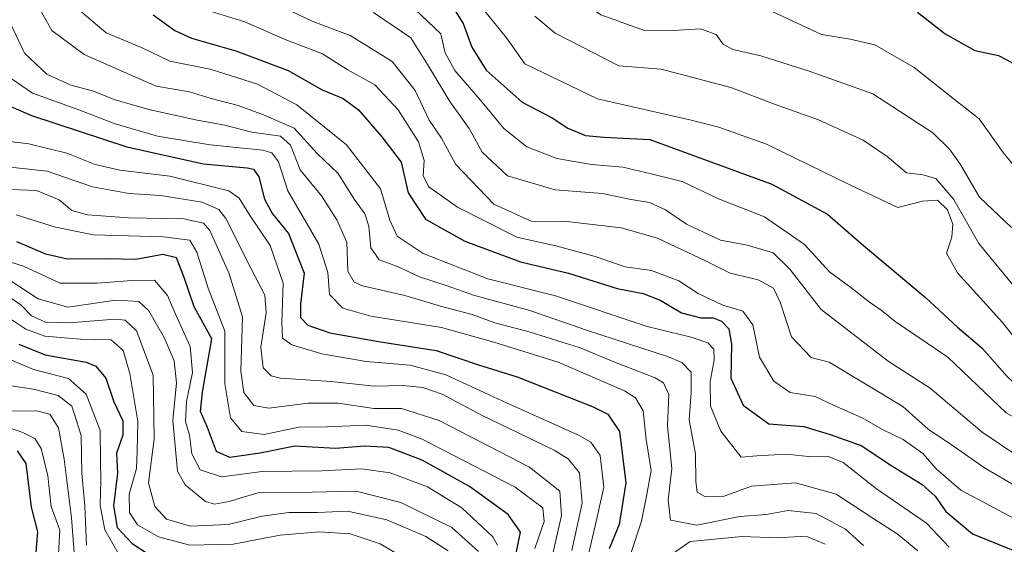
# Model space of a CAD drawing. Units: metres. Extents: x 671856 to 675318, y 4746773 to 4749173.
# Drawn here: x 673048 to 673235, y 4747203 to 4747302 of the extents above; entities that cross this region are included whole.
import ezdxf

# ---------------------------------------------------------------- set-up
doc = ezdxf.new("R2010")
doc.units = ezdxf.units.M
doc.header["$MEASUREMENT"] = 0
doc.layers.add('Curva de nivel maestra', color=36, linetype='Continuous', lineweight=30)
doc.layers.add('Curva de nivel normal', color=36, linetype='Continuous', lineweight=0)

msp = doc.modelspace()

# ---------------------------------------------------------------- linework, layer by layer
at = {"layer": 'Curva de nivel maestra', "color": 36, "linetype": 'Continuous', "lineweight": 30}
for points in [[(673129.6, 4747305.88, 1700), (673132.33, 4747301.56, 1700), (673133.95, 4747297.08, 1700), (673136.72, 4747292.66, 1700), (673143.53, 4747286.58, 1700), (673149.23, 4747283.61, 1700), (673152.22, 4747281.65, 1700), (673155.55, 4747280.26, 1700), (673159.07, 4747279.94, 1700), (673167.8, 4747279.52, 1700)], [(673073.4, 4747303.2, 1675), (673077.53, 4747300.22, 1675), (673080.73, 4747298.76, 1675), (673089.12, 4747296.34, 1675), (673099.05, 4747292.61, 1675), (673105.55, 4747288.95, 1675), (673109.55, 4747287.3, 1675), (673112.41, 4747285.18, 1675), (673116.88, 4747280.01, 1675), (673120.53, 4747275.19, 1675), (673121.88, 4747269.39, 1675), (673125.15, 4747264.33, 1675), (673132.63, 4747260.2, 1675), (673143.21, 4747256.25, 1675), (673152.36, 4747254.08, 1675), (673161.62, 4747251.18, 1675), (673166.53, 4747250.25, 1675), (673169.79, 4747248.94, 1675), (673173.8, 4747246.56, 1675), (673177.48, 4747245.63, 1675), (673179.86, 4747245.58, 1675), (673181.39, 4747244.94, 1675), (673182.78, 4747243.51, 1675), (673183.34, 4747240.6, 1675), (673183.2, 4747234.15, 1675), (673185.54, 4747228.98, 1675), (673190.4, 4747225.44, 1675), (673197.04, 4747224.92, 1675), (673202.04, 4747223.42, 1675), (673207.93, 4747221.31, 1675), (673213.8, 4747217.44, 1675), (673219.52, 4747213.92, 1675), (673222.03, 4747211.67, 1675), (673224.03, 4747208.75, 1675), (673229.13, 4747204.52, 1675), (673236.76, 4747201.41, 1675)], [(673218.67, 4747303.72, 1725), (673223.89, 4747299.63, 1725), (673229.56, 4747296.4, 1725), (673234.06, 4747295.48, 1725), (673237.8, 4747293.53, 1725)], [(673041.35, 4747287.91, 1650), (673050.29, 4747284.07, 1650), (673068.44, 4747278.14, 1650), (673082.98, 4747274.91, 1650), (673091.28, 4747274.13, 1650), (673092.49, 4747273.84, 1650), (673093.49, 4747272.42, 1650), (673094.58, 4747268.17, 1650), (673096.1, 4747265.36, 1650), (673099.12, 4747261.62, 1650), (673102.09, 4747254.11, 1650), (673101.41, 4747248.27, 1650), (673101.42, 4747245.69, 1650), (673102.82, 4747244.18, 1650), (673106.97, 4747242.76, 1650), (673116.21, 4747241.09, 1650), (673127.21, 4747239.41, 1650), (673135.22, 4747236.64, 1650), (673142.61, 4747234.41, 1650), (673157.02, 4747228.71, 1650), (673159.81, 4747227.26, 1650), (673162.02, 4747223.96, 1650), (673163.26, 4747214.26, 1650), (673161.97, 4747206.29, 1650), (673160.07, 4747201.69, 1650)], [(673167.8, 4747279.52, 1700), (673191, 4747270.99, 1700), (673201.55, 4747265.34, 1700), (673207.94, 4747259.76, 1700), (673220.17, 4747249.45, 1700), (673226.27, 4747243.82, 1700), (673230.91, 4747239.92, 1700), (673235.7, 4747234.42, 1700), (673239.49, 4747230.88, 1700), (673244.45, 4747227.52, 1700), (673252.04, 4747223.44, 1700), (673258.94, 4747218.34, 1700), (673262.94, 4747216.34, 1700), (673267.95, 4747215.68, 1700), (673273.82, 4747215.23, 1700), (673277.91, 4747211.82, 1700), (673281.62, 4747208.24, 1700), (673284.94, 4747204.47, 1700), (673289.38, 4747201.78, 1700)], [(673142.18, 4747199.92, 1625), (673143.2, 4747204.86, 1625), (673140.86, 4747208.24, 1625), (673133.55, 4747213.52, 1625), (673124.55, 4747218.57, 1625), (673118.21, 4747220.95, 1625), (673113.67, 4747221.22, 1625), (673108.04, 4747220.76, 1625), (673100.34, 4747221.18, 1625), (673093.77, 4747219.89, 1625), (673088, 4747219.06, 1625), (673085.46, 4747220.17, 1625), (673083.74, 4747224.78, 1625), (673082.4, 4747227.77, 1625), (673082.77, 4747231.48, 1625), (673084.55, 4747241.6, 1625), (673081.19, 4747247.72, 1625), (673079.28, 4747253.24, 1625), (673077.85, 4747257.03, 1625), (673075.23, 4747257.62, 1625), (673070.12, 4747256.69, 1625), (673064.48, 4747256.81, 1625), (673057.06, 4747256.76, 1625), (673052.99, 4747257.7, 1625), (673047.5, 4747260.05, 1625)], [(673047.89, 4747240.57, 1600), (673052.89, 4747238.57, 1600), (673060.7, 4747237.16, 1600), (673062.49, 4747236.39, 1600), (673064.44, 4747234.14, 1600), (673065.94, 4747229.65, 1600), (673067.65, 4747226.02, 1600), (673067.63, 4747223.3, 1600), (673066.47, 4747219.84, 1600), (673066.66, 4747216.04, 1600), (673065.85, 4747209.83, 1600), (673066.59, 4747205.72, 1600), (673069.4, 4747202.71, 1600), (673073.59, 4747199.94, 1600)], [(673051.08, 4747199.54, 1575), (673051.49, 4747204.89, 1575), (673050.29, 4747209.6, 1575), (673049.28, 4747217.9, 1575), (673047.65, 4747220.32, 1575)]]:
    msp.add_polyline3d(points, dxfattribs=at)
at = {"layer": 'Curva de nivel normal', "color": 36, "linetype": 'Continuous', "lineweight": 0}
for points in [[(673142.05, 4747317.76, 1715), (673147.21, 4747311.1, 1715), (673158.5, 4747303.21, 1715), (673166.6, 4747300.3, 1715), (673172.28, 4747300.22, 1715), (673177.43, 4747300.56, 1715), (673180.4, 4747299.46, 1715), (673181.74, 4747297.65, 1715), (673183.54, 4747296.59, 1715), (673188.89, 4747295.4, 1715), (673198.26, 4747292.42, 1715), (673210.19, 4747288.17, 1715), (673221.58, 4747280.79, 1715), (673224.76, 4747277.66, 1715), (673226.7, 4747274.96, 1715), (673230.45, 4747268.54, 1715), (673236.55, 4747262.75, 1715)], [(673200.03, 4747316.91, 1720), (673199.78, 4747313.89, 1720), (673196.82, 4747311.59, 1720), (673190.62, 4747308.08, 1720), (673188.62, 4747306.08, 1720), (673191.02, 4747303.85, 1720), (673200.4, 4747299.46, 1720), (673205.88, 4747298.56, 1720), (673210.56, 4747297.49, 1720), (673218.03, 4747293.18, 1720), (673225.72, 4747287.11, 1720), (673230.39, 4747283.45, 1720), (673234.96, 4747277.02, 1720), (673242.19, 4747268.18, 1720)], [(673050.24, 4747307.29, 1665), (673054.15, 4747300.25, 1665), (673060.28, 4747295.67, 1665), (673067.91, 4747292.29, 1665), (673073.96, 4747289.68, 1665), (673080.29, 4747288.6, 1665), (673084.42, 4747287.28, 1665), (673089.56, 4747286, 1665), (673094.36, 4747284.2, 1665), (673100.21, 4747281.68, 1665), (673104.58, 4747276.82, 1665), (673108.55, 4747273.02, 1665), (673111.64, 4747268.16, 1665), (673113.64, 4747265.39, 1665), (673114.41, 4747263, 1665), (673114.8, 4747258.89, 1665), (673116.34, 4747256.61, 1665), (673119.85, 4747255.37, 1665), (673124.02, 4747253.41, 1665), (673129.27, 4747251.69, 1665), (673134.29, 4747249.92, 1665), (673144.99, 4747246.98, 1665), (673155.97, 4747243.19, 1665), (673171.15, 4747238.28, 1665), (673173.88, 4747237.14, 1665), (673175.63, 4747235.29, 1665), (673175.65, 4747231.41, 1665), (673175.26, 4747226.15, 1665), (673176.5, 4747219.74, 1665), (673176.54, 4747214.4, 1665), (673176.81, 4747212.46, 1665), (673178.26, 4747211.66, 1665), (673181.91, 4747211.69, 1665), (673187.09, 4747213.57, 1665), (673195.46, 4747214.2, 1665), (673203.2, 4747212.1, 1665), (673210.36, 4747207.41, 1665), (673214.79, 4747204.52, 1665), (673218.73, 4747201.27, 1665)], [(673133.18, 4747308, 1705), (673140.58, 4747298.82, 1705), (673144.02, 4747293.9, 1705), (673157.88, 4747287.23, 1705), (673175.64, 4747283.21, 1705)], [(673095.89, 4747305.68, 1685), (673103.62, 4747302.02, 1685), (673110.82, 4747299.3, 1685), (673118.86, 4747294.31, 1685), (673123.2, 4747288.83, 1685), (673125.88, 4747283.18, 1685), (673128.19, 4747279.75, 1685), (673130.94, 4747274.76, 1685), (673138.14, 4747267.22, 1685), (673145.25, 4747263.97, 1685), (673152.04, 4747263.93, 1685), (673162.35, 4747262.72, 1685), (673169.24, 4747260.72, 1685), (673178.38, 4747256.41, 1685), (673183.07, 4747254.12, 1685), (673188.41, 4747252.8, 1685), (673191.27, 4747251.22, 1685), (673192.58, 4747248.55, 1685), (673194.69, 4747241.97, 1685), (673198.48, 4747238.06, 1685), (673201.88, 4747237.15, 1685), (673215.85, 4747228.74, 1685)], [(673059.11, 4747304.38, 1670), (673064.5, 4747299.78, 1670), (673071.22, 4747297.01, 1670), (673076.56, 4747294.4, 1670), (673084.22, 4747292.86, 1670), (673093.22, 4747290.02, 1670), (673100.72, 4747286.08, 1670), (673110.16, 4747278.48, 1670), (673116.61, 4747270.1, 1670), (673118.4, 4747264.19, 1670), (673119.8, 4747261.11, 1670), (673124.72, 4747257.86, 1670), (673137.02, 4747253.02, 1670), (673149.88, 4747249.81, 1670), (673167.28, 4747243.94, 1670), (673175.67, 4747241.9, 1670), (673178.8, 4747240.85, 1670), (673179.94, 4747239.66, 1670), (673180.01, 4747237.54, 1670), (673179.24, 4747233.52, 1670), (673179.3, 4747228.83, 1670), (673181.27, 4747224.04, 1670), (673185.17, 4747219.12, 1670), (673188.14, 4747219.38, 1670), (673191.47, 4747219.56, 1670), (673194.35, 4747219.64, 1670), (673197.92, 4747219.24, 1670), (673201.55, 4747219.33, 1670), (673204.55, 4747218.09, 1670), (673210.88, 4747213.1, 1670), (673220.37, 4747206.56, 1670), (673224.7, 4747202.02, 1670)], [(673084.23, 4747303.93, 1680), (673090.82, 4747301.86, 1680), (673098.5, 4747298.54, 1680), (673105.59, 4747295.82, 1680), (673110.28, 4747292.84, 1680), (673115.55, 4747289.89, 1680), (673120, 4747285.16, 1680), (673123.86, 4747279.05, 1680), (673124.9, 4747275.5, 1680), (673124.75, 4747272.61, 1680), (673125.78, 4747270.5, 1680), (673131.25, 4747266.64, 1680), (673142.5, 4747260.92, 1680), (673150.21, 4747259.21, 1680), (673157.43, 4747257.24, 1680), (673163.08, 4747255.32, 1680), (673168.1, 4747254.62, 1680), (673173.32, 4747252.62, 1680), (673176.98, 4747250.2, 1680), (673181.69, 4747247.99, 1680), (673185.5, 4747246.87, 1680), (673187.38, 4747244.29, 1680), (673188.66, 4747238.14, 1680), (673191.35, 4747233.58, 1680), (673194.48, 4747231.38, 1680), (673199.21, 4747230.62, 1680), (673202.69, 4747228.98, 1680), (673208.13, 4747226.56, 1680), (673212.03, 4747224.4, 1680), (673215.91, 4747222.49, 1680), (673219.67, 4747219.83, 1680), (673222.24, 4747216.9, 1680), (673226.88, 4747212.84, 1680), (673238.21, 4747206.79, 1680)], [(673115.29, 4747303.67, 1690), (673122.37, 4747298.82, 1690), (673125.84, 4747293.27, 1690), (673129.81, 4747286.71, 1690), (673133.46, 4747281.63, 1690), (673135.91, 4747277.08, 1690), (673140.78, 4747272.63, 1690), (673149.78, 4747269.94, 1690), (673158.79, 4747269.24, 1690), (673163.87, 4747268.19, 1690), (673167.72, 4747267.5, 1690), (673170.8, 4747266.16, 1690), (673174.77, 4747263.43, 1690), (673181.25, 4747260.38, 1690), (673186.27, 4747259.44, 1690), (673191.25, 4747257.98, 1690), (673194.38, 4747254.85, 1690), (673200.36, 4747247.2, 1690), (673213.12, 4747237.34, 1690), (673221.04, 4747232.22, 1690), (673230.98, 4747223.86, 1690), (673237.75, 4747219.28, 1690)], [(673123.11, 4747304.31, 1695), (673128.05, 4747299.6, 1695), (673128.88, 4747295.97, 1695), (673130.74, 4747292.64, 1695), (673135.95, 4747286.63, 1695), (673140.04, 4747281.6, 1695), (673144.42, 4747278.13, 1695), (673150.1, 4747275.92, 1695), (673156.7, 4747274.78, 1695), (673162.65, 4747274.24, 1695), (673168.03, 4747272.97, 1695), (673173.95, 4747271.51, 1695), (673180.83, 4747268.24, 1695), (673189.62, 4747264.78, 1695), (673197.22, 4747259.55, 1695), (673201.96, 4747254.32, 1695), (673205.97, 4747251.36, 1695), (673209.53, 4747248.56, 1695), (673211.73, 4747247.07, 1695), (673214.45, 4747244.88, 1695), (673224.43, 4747238.15, 1695)], [(673145.95, 4747302.94, 1710), (673149.82, 4747299.7, 1710), (673161.88, 4747293.49, 1710)], [(673046.3, 4747301.54, 1660), (673048.98, 4747295.95, 1660), (673053.22, 4747291.93, 1660), (673057.76, 4747289.81, 1660), (673061.89, 4747288.74, 1660), (673066.18, 4747287.08, 1660), (673072.57, 4747285.19, 1660), (673081.79, 4747283.16, 1660), (673087.04, 4747282.26, 1660), (673092.16, 4747280.89, 1660), (673097.62, 4747280.17, 1660), (673099.54, 4747278.46, 1660), (673101.35, 4747273.74, 1660), (673105.41, 4747268.81, 1660), (673108.29, 4747264.21, 1660), (673110.24, 4747259.96, 1660), (673110.39, 4747254.45, 1660), (673111.64, 4747252.36, 1660), (673113.22, 4747251.7, 1660), (673121.22, 4747249.84, 1660), (673128.01, 4747247.79, 1660), (673134.04, 4747246.26, 1660), (673138.34, 4747244.66, 1660), (673144.89, 4747242.95, 1660), (673154.59, 4747239.88, 1660), (673160.96, 4747237.26, 1660), (673168.81, 4747234.18, 1660), (673170.38, 4747233.25, 1660), (673171.44, 4747231.04, 1660), (673171.14, 4747225.06, 1660), (673172.01, 4747216.95, 1660), (673171.3, 4747211.02, 1660), (673171.74, 4747207.12, 1660), (673176.71, 4747206.21, 1660), (673184.88, 4747207.8, 1660), (673189.88, 4747208.23, 1660), (673194.11, 4747208.98, 1660), (673199.42, 4747208.41, 1660), (673205, 4747205.39, 1660), (673208.43, 4747202.33, 1660)], [(673161.88, 4747293.49, 1710), (673169.94, 4747292.9, 1710), (673183.16, 4747289.38, 1710), (673191.52, 4747286.24, 1710), (673199.85, 4747283.23, 1710), (673208.33, 4747279.39, 1710), (673212.88, 4747276.26, 1710), (673216.59, 4747273.2, 1710), (673219.68, 4747272.82, 1710), (673222.14, 4747272.09, 1710), (673225.56, 4747268.12, 1710), (673230.33, 4747259.72, 1710), (673236.79, 4747251.9, 1710)], [(673045.43, 4747291.82, 1655), (673050.49, 4747288.32, 1655), (673059.26, 4747285.14, 1655), (673066.22, 4747282.47, 1655), (673074.22, 4747280.12, 1655), (673084.26, 4747278.47, 1655), (673094.28, 4747277.51, 1655), (673095.99, 4747276.97, 1655), (673097.22, 4747275.24, 1655), (673098.99, 4747269.78, 1655), (673104.92, 4747259.63, 1655), (673106.59, 4747254.24, 1655), (673106.91, 4747250.02, 1655), (673109.46, 4747247.44, 1655), (673114.78, 4747245.89, 1655), (673128.19, 4747243.79, 1655), (673138.16, 4747240.96, 1655), (673150.35, 4747237.18, 1655), (673162.96, 4747231.71, 1655), (673165.09, 4747230.36, 1655), (673166.56, 4747227.94, 1655), (673167.1, 4747222.48, 1655), (673168.03, 4747216.57, 1655), (673167.17, 4747211.72, 1655), (673166.2, 4747206.93, 1655), (673164.11, 4747200.58, 1655)], [(673175.64, 4747283.21, 1705), (673180.93, 4747281.88, 1705), (673189.98, 4747278.61, 1705), (673205.82, 4747270.92, 1705), (673214.95, 4747266.55, 1705), (673219.6, 4747267.8, 1705), (673222.45, 4747267.96, 1705), (673224.39, 4747266.11, 1705), (673225.36, 4747263.42, 1705), (673225.2, 4747260.95, 1705), (673224.16, 4747257.87, 1705), (673226.28, 4747254.15, 1705), (673234.83, 4747244.74, 1705), (673242.7, 4747234.77, 1705)], [(673042.48, 4747279.58, 1645), (673049.78, 4747278.67, 1645), (673056.99, 4747276.91, 1645), (673062.41, 4747274.78, 1645), (673067.11, 4747273.69, 1645), (673076.58, 4747272.53, 1645), (673087.8, 4747269.78, 1645), (673089.78, 4747268.36, 1645), (673091.87, 4747265.01, 1645), (673095.63, 4747259.33, 1645), (673098.12, 4747252.21, 1645), (673097.85, 4747244.75, 1645), (673098, 4747241.76, 1645), (673099.75, 4747240.46, 1645), (673105.48, 4747238.77, 1645), (673113.92, 4747237.31, 1645), (673122.28, 4747236.58, 1645), (673129, 4747234.76, 1645), (673140.54, 4747229.41, 1645), (673154.22, 4747223.31, 1645), (673156.59, 4747221.95, 1645), (673158.38, 4747219.44, 1645), (673159.03, 4747213.42, 1645), (673157.57, 4747206.89, 1645), (673156.06, 4747200.38, 1645)], [(673040.98, 4747274.8, 1640), (673053.27, 4747273.51, 1640), (673061.9, 4747270.54, 1640), (673068.87, 4747269.24, 1640), (673074.8, 4747268.88, 1640), (673082.7, 4747267.58, 1640), (673085.89, 4747266.2, 1640), (673087.22, 4747264.47, 1640), (673091.98, 4747255.07, 1640), (673094.61, 4747249.93, 1640), (673094.87, 4747246.53, 1640), (673093.88, 4747240.04, 1640), (673094.34, 4747236.08, 1640), (673095.83, 4747234.6, 1640), (673097.6, 4747234.14, 1640), (673107.22, 4747233.5, 1640), (673115.43, 4747232.62, 1640), (673120.89, 4747232.72, 1640), (673124.65, 4747232.37, 1640), (673128.33, 4747231.08, 1640), (673135.94, 4747227.03, 1640), (673149.62, 4747220.44, 1640), (673152.3, 4747218.8, 1640), (673154.46, 4747216.12, 1640), (673154.96, 4747210.34, 1640), (673152.99, 4747201.38, 1640)], [(673042.98, 4747270.11, 1635), (673051.25, 4747269.8, 1635), (673055.58, 4747268.02, 1635), (673057.99, 4747266.04, 1635), (673060.92, 4747265.18, 1635), (673068.72, 4747264.59, 1635), (673079.25, 4747264.43, 1635), (673082.97, 4747263.58, 1635), (673084.16, 4747262.21, 1635), (673087.78, 4747254.16, 1635), (673090.38, 4747245.78, 1635), (673090.08, 4747235.48, 1635), (673090.67, 4747231.41, 1635), (673092.54, 4747228.92, 1635), (673095.37, 4747228.43, 1635), (673102.89, 4747229.4, 1635), (673108.55, 4747229.35, 1635), (673115.38, 4747228.34, 1635), (673120.6, 4747228.38, 1635), (673127.79, 4747226.06, 1635), (673144.93, 4747217.19, 1635), (673150.68, 4747212.62, 1635), (673151, 4747208.05, 1635), (673149.01, 4747199.06, 1635)], [(673145.96, 4747201.72, 1630), (673147.69, 4747206.9, 1630), (673147.46, 4747209.46, 1630), (673142.2, 4747213.41, 1630), (673124.54, 4747222.56, 1630), (673119.97, 4747224.27, 1630), (673113.81, 4747225.2, 1630), (673106.5, 4747224.9, 1630), (673101.1, 4747224.84, 1630), (673094.52, 4747223.42, 1630), (673090.26, 4747224.02, 1630), (673088.14, 4747226.56, 1630), (673087.01, 4747233.06, 1630), (673087.05, 4747243.09, 1630), (673083.84, 4747251.22, 1630), (673081.71, 4747258.08, 1630), (673080.4, 4747260.37, 1630), (673075.36, 4747261.03, 1630), (673062.05, 4747261.36, 1630), (673054.85, 4747262.84, 1630), (673047.38, 4747265.2, 1630)], [(673043.46, 4747257.07, 1620), (673048.8, 4747255.42, 1620), (673055.75, 4747252.2, 1620), (673062.76, 4747252.22, 1620), (673069.36, 4747252.68, 1620), (673073.66, 4747252.75, 1620), (673076.16, 4747249.82, 1620), (673077.75, 4747246.17, 1620), (673080.47, 4747240.16, 1620), (673080.91, 4747235.21, 1620), (673079.78, 4747229.69, 1620), (673079.58, 4747225.87, 1620), (673080.29, 4747223.27, 1620), (673080.76, 4747219.74, 1620), (673082.34, 4747216.69, 1620), (673086.42, 4747215.36, 1620), (673094.13, 4747216.36, 1620), (673105.49, 4747216.54, 1620), (673113.04, 4747216.9, 1620), (673118.46, 4747216.1, 1620), (673125.52, 4747213.44, 1620), (673132.08, 4747209.47, 1620), (673137.97, 4747203.98, 1620), (673138.86, 4747202.35, 1620)], [(673046.05, 4747252.82, 1615), (673051.56, 4747249.2, 1615), (673057.2, 4747247.65, 1615), (673066.34, 4747248.93, 1615), (673070.68, 4747248.72, 1615), (673072.58, 4747246.95, 1615), (673075.51, 4747241.88, 1615), (673077.4, 4747237.44, 1615), (673077.84, 4747233.22, 1615), (673077.17, 4747226.06, 1615), (673078.02, 4747216.45, 1615), (673079.49, 4747213.87, 1615), (673083.34, 4747210.7, 1615), (673085.04, 4747210.19, 1615), (673087.88, 4747210.69, 1615), (673093.33, 4747212.33, 1615), (673103.64, 4747212.48, 1615), (673111.98, 4747212.67, 1615), (673120.45, 4747210.5, 1615), (673130.17, 4747205.72, 1615), (673135.22, 4747201.19, 1615)], [(673129.48, 4747201.3, 1610), (673125.26, 4747204.05, 1610), (673117.84, 4747207.17, 1610), (673110.34, 4747208.82, 1610), (673104.64, 4747208.62, 1610), (673099.21, 4747208.58, 1610), (673094.1, 4747207.88, 1610), (673087.65, 4747206.28, 1610), (673080.5, 4747205.96, 1610), (673075.97, 4747207.35, 1610), (673073.7, 4747209.73, 1610), (673072.55, 4747214.23, 1610), (673073.63, 4747222.6, 1610), (673073.39, 4747234.71, 1610), (673070.26, 4747243.1, 1610), (673068.08, 4747245.16, 1610), (673066.22, 4747245.37, 1610), (673057.39, 4747244.65, 1610), (673052.93, 4747244.76, 1610), (673050.3, 4747246.01, 1610), (673048.33, 4747248.04, 1610), (673045.77, 4747249.81, 1610)], [(673124.54, 4747197.92, 1605), (673116.56, 4747202.61, 1605), (673110.82, 4747204.54, 1605), (673105.04, 4747204.93, 1605), (673097.56, 4747204.28, 1605), (673088.6, 4747202.55, 1605), (673080.37, 4747202.38, 1605), (673074.43, 4747203.99, 1605), (673070.42, 4747206.22, 1605), (673068.89, 4747208.61, 1605), (673068.88, 4747212.08, 1605), (673070.23, 4747216.97, 1605), (673070.38, 4747220.28, 1605), (673070.51, 4747225.88, 1605), (673068.98, 4747235.03, 1605), (673067.7, 4747239.42, 1605), (673065.41, 4747241.41, 1605), (673059.61, 4747241.56, 1605), (673052.8, 4747242.13, 1605), (673049.21, 4747243.46, 1605), (673045.23, 4747246.1, 1605)], [(673046.02, 4747237.74, 1595), (673050.65, 4747235.8, 1595), (673057.32, 4747234.06, 1595), (673060.7, 4747231.07, 1595), (673063.33, 4747224.16, 1595), (673063.38, 4747218.26, 1595), (673063.46, 4747214.75, 1595), (673063.33, 4747209.89, 1595), (673064.21, 4747205.27, 1595), (673067.25, 4747199.96, 1595)], [(673224.43, 4747238.15, 1695), (673235.49, 4747227.52, 1695), (673241.31, 4747224.31, 1695), (673244.2, 4747222.48, 1695), (673248.36, 4747220.56, 1695), (673255.98, 4747216.38, 1695), (673262.52, 4747213.4, 1695), (673266.43, 4747212.7, 1695), (673271.54, 4747212.16, 1695), (673283.04, 4747200.81, 1695), (673287.17, 4747198.24, 1695), (673291.78, 4747195.59, 1695), (673296.82, 4747193.47, 1695), (673300.14, 4747191.27, 1695), (673304.26, 4747189.88, 1695), (673310.55, 4747188.9, 1695), (673320.48, 4747185.43, 1695), (673332.09, 4747179.88, 1695), (673338.88, 4747175.42, 1695), (673345.76, 4747169.31, 1695), (673352.82, 4747165.24, 1695), (673359.86, 4747160.84, 1695)], [(673060.75, 4747202.35, 1590), (673060.4, 4747209.82, 1590), (673059.83, 4747216.07, 1590), (673059.73, 4747223.26, 1590), (673057.94, 4747228.79, 1590), (673055.34, 4747230.85, 1590), (673050.68, 4747232.04, 1590), (673046, 4747232.72, 1590)], [(673046.41, 4747227.83, 1585), (673051.22, 4747227.91, 1585), (673053.8, 4747227.26, 1585), (673055.43, 4747224.66, 1585), (673056.51, 4747218.7, 1585), (673057.92, 4747207.6, 1585), (673058.44, 4747200.18, 1585)], [(673215.85, 4747228.74, 1685), (673220.71, 4747224.43, 1685), (673225.67, 4747221.06, 1685), (673231.38, 4747217.1, 1685), (673237.66, 4747213.39, 1685), (673244.02, 4747209.41, 1685), (673251.66, 4747206.39, 1685), (673258.25, 4747205.31, 1685), (673266.7, 4747205.09, 1685), (673268.59, 4747204.47, 1685), (673271.25, 4747201.63, 1685)], [(673042.95, 4747225.79, 1580), (673048.67, 4747223.78, 1580), (673050.9, 4747222.64, 1580), (673052.11, 4747220.78, 1580), (673053.39, 4747215.56, 1580), (673054.06, 4747209.76, 1580), (673055.65, 4747205.22, 1580), (673055.35, 4747199.58, 1580)], [(673170.81, 4747199.85, 1655), (673175.48, 4747203.06, 1655), (673185.34, 4747204.04, 1655), (673192, 4747203.8, 1655), (673197.44, 4747204.08, 1655), (673201.1, 4747202.54, 1655)]]:
    msp.add_polyline3d(points, dxfattribs=at)

doc.saveas('drawing.dxf')
